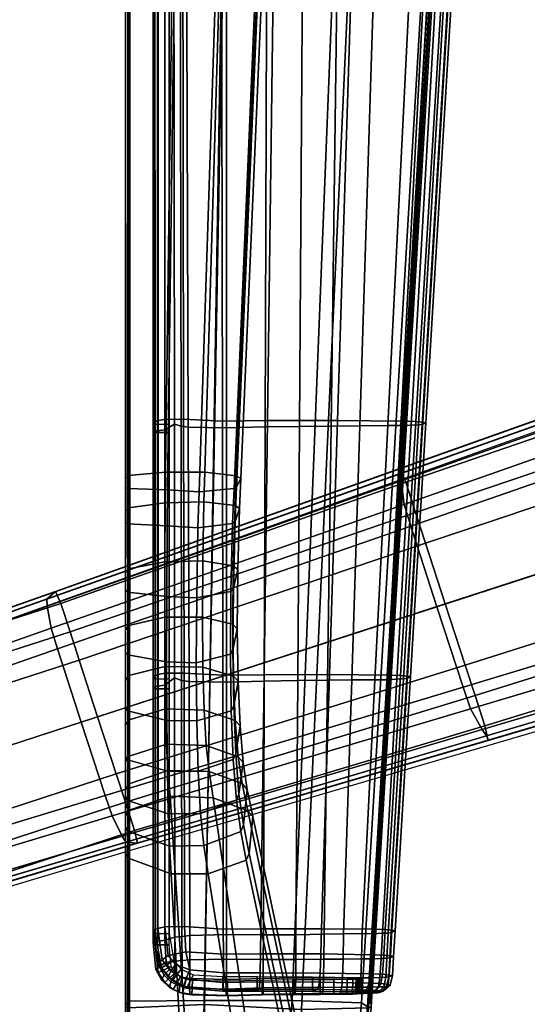
# Model space of a CAD drawing. Units: metres. Extents: x 365 to 1087, y 4177 to 4892.
# Drawn here: x 419 to 473, y 4417 to 4522 of the extents above; entities that cross this region are included whole.
import ezdxf

# ---------------------------------------------------------------- set-up
doc = ezdxf.new("R2010")
doc.units = ezdxf.units.M
doc.header["$MEASUREMENT"] = 0
for name, color, linetype in [('72_BIX_INSERT', 7, 'Continuous'), ('72_BIX_VI_D2_GRAPHIC', 250, 'Continuous'), ('72_BIX_VI_D3_CH_ARM_PAD', 7, 'Continuous'), ('72_BIX_VI_D3_CH_ARM_REST', 7, 'Continuous'), ('72_BIX_VI_D3_CH_FOOT_CROSS', 7, 'Continuous')]:
    doc.layers.add(name, color=color, linetype=linetype)

# ---------------------------------------------------------------- blocks, each defined once
blk = doc.blocks.new('72_BIX_VI_D2_VI_FK_ROLLEN_16V2')
at = {"layer": '72_BIX_VI_D2_GRAPHIC'}
for points in [[(-0.24435, -0.06394), (-0.34403, -0.09946)], [(-0.2945, -0.11104), (-0.24627, -0.09689)], [(-0.3198, -0.1186), (-0.2945, -0.11104)]]:
    blk.add_lwpolyline(points, dxfattribs=at)
blk = doc.blocks.new('72_BIX_VI_D2_VI_RINGAL_16V2')
at = {"layer": '72_BIX_VI_D2_GRAPHIC'}
for points in [[(-0.26971, -0.12761), (-0.25914, 0.04749)], [(-0.2953, -0.12771), (-0.29522, 0.04123)]]:
    blk.add_lwpolyline(points, dxfattribs=at)
blk = doc.blocks.new('72bix_vi2950858D284D94666BBA4285C6E11B35E')
for name in ['72_BIX_VI_D2_VI_FK_ROLLEN_16V2', '72_BIX_VI_D2_VI_RINGAL_16V2']:
    blk.add_blockref(name, (0, 0))
blk = doc.blocks.new('72BIX_VI_D3_AUFLAGERINGAL_16V2')
mesh = blk.add_polyface()
corners = [(-0.2928, -0.01232, 0.7201), (-0.29263, -0.01224, 0.72279), (-0.29263, 0.0423, 0.72099), (-0.29279, 0.04206, 0.71827), (-0.29233, 0.04213, 0.71762), (-0.29234, -0.01224, 0.71942), (-0.28958, -0.06537, 0.7364), (-0.28544, -0.06555, 0.73689), (-0.28554, -0.01144, 0.73488), (-0.28967, -0.01136, 0.73434), (-0.2636, -0.01193, 0.72101), (-0.26071, 0.04217, 0.71888), (-0.25916, 0.04221, 0.71983), (-0.26227, -0.01189, 0.72195), (-0.26514, -0.01194, 0.72046), (-0.26242, 0.04215, 0.71838), (-0.26912, -0.01197, 0.71939), (-0.26742, 0.04212, 0.71727), (-0.27688, -0.01202, 0.71821), (-0.27654, 0.04208, 0.7162), (-0.27248, 0.04209, 0.71653), (-0.27317, -0.01201, 0.71864), (-0.285, -0.01211, 0.7182), (-0.28501, 0.04208, 0.71638), (-0.28056, 0.04208, 0.71614), (-0.28073, -0.01206, 0.71804), (-0.28943, 0.0421, 0.71692), (-0.28926, -0.01204, 0.71867), (-0.28993, -0.012, 0.71878), (-0.29002, 0.04211, 0.71701), (-0.29063, -0.01189, 0.7189), (-0.2907, 0.04211, 0.71714), (-0.29157, -0.01219, 0.7191), (-0.29157, 0.04212, 0.71731), (-0.29112, -0.01225, 0.72245), (-0.29113, 0.04228, 0.72065), (-0.29156, -0.01137, 0.73399), (-0.29156, -0.06539, 0.73603), (-0.2928, -0.06671, 0.72194), (-0.29263, -0.06678, 0.72457), (-0.29111, -0.01166, 0.73079), (-0.2911, -0.06589, 0.73284), (-0.29261, -0.06591, 0.7325), (-0.29263, -0.01167, 0.73047), (-0.2928, -0.01158, 0.73293), (-0.2928, -0.06567, 0.73496), (-0.2923, -0.06551, 0.73575), (-0.2923, -0.01144, 0.73371), (-0.29235, -0.0666, 0.72121), (-0.28953, -0.09238, 0.73743), (-0.2854, -0.0926, 0.73788), (-0.28066, -0.06551, 0.73697), (-0.27995, -0.01141, 0.7351), (-0.27318, -0.06551, 0.73609), (-0.27149, -0.01142, 0.73435), (-0.26624, -0.06557, 0.73406), (-0.26307, -0.0115, 0.73218), (-0.26484, -0.06561, 0.73313), (-0.26158, -0.01153, 0.73122), (-0.26411, -0.06567, 0.73204), (-0.26083, -0.01158, 0.7301), (-0.26379, -0.06573, 0.73033), (-0.26053, -0.01165, 0.72839), (-0.26419, -0.06591, 0.72658), (-0.26091, -0.0118, 0.72468), (-0.26455, -0.06595, 0.72524), (-0.26133, -0.01184, 0.72327), (-0.26533, -0.06599, 0.72403), (-0.26645, -0.06603, 0.7231), (-0.26784, -0.06604, 0.72249), (-0.27082, -0.06607, 0.72154), (-0.27723, -0.06612, 0.72034), (-0.27387, -0.0661, 0.72087), (-0.285, -0.06627, 0.72005), (-0.2809, -0.06618, 0.72002), (-0.28909, -0.06619, 0.72042), (-0.28984, -0.06611, 0.72053), (-0.29056, -0.06589, 0.72065), (-0.29157, -0.0665, 0.72087), (-0.29112, -0.06678, 0.72424), (-0.29156, -0.09239, 0.73706), (-0.2923, -0.09254, 0.73677), (-0.29261, -0.09302, 0.73353), (-0.2928, -0.09271, 0.73598), (-0.2911, -0.093, 0.73388), (-0.28101, -0.09256, 0.73789), (-0.27403, -0.09255, 0.73694), (-0.26783, -0.09261, 0.73499), (-0.26648, -0.09264, 0.73408), (-0.26575, -0.09272, 0.73301), (-0.26543, -0.09278, 0.7313), (-0.26582, -0.09296, 0.72753), (-0.26617, -0.09301, 0.72623), (-0.26687, -0.09304, 0.72508), (-0.26788, -0.09309, 0.72416), (-0.2692, -0.09309, 0.72351), (-0.27168, -0.09311, 0.72264), (-0.28979, -0.09317, 0.72141), (-0.29053, -0.09289, 0.72153)]
mesh.append_faces([[corners[k] for k in face] for face in [(0, 1, 2, 3), (0, 3, 4, 5), (6, 7, 8, 9), (10, 11, 12, 13), (14, 15, 11, 10), (16, 17, 15, 14), (18, 19, 20, 21), (22, 23, 24, 25), (26, 27, 28, 29), (29, 28, 30, 31), (31, 30, 32, 33), (5, 4, 33, 32), (34, 35, 2, 1), (27, 26, 23, 22), (6, 9, 36, 37), (38, 39, 1, 0), (40, 41, 42, 43), (44, 45, 46, 47), (37, 36, 47, 46), (38, 0, 5, 48), (49, 50, 7, 6), (51, 52, 8, 7), (53, 54, 52, 51), (55, 56, 54, 53), (57, 58, 56, 55), (59, 60, 58, 57), (61, 62, 60, 59), (62, 61, 63, 64), (65, 66, 64, 63), (67, 13, 66, 65), (68, 10, 13, 67), (69, 14, 10, 68), (70, 16, 14, 69), (71, 18, 21, 72), (73, 22, 25, 74), (27, 75, 76, 28), (28, 76, 77, 30), (30, 77, 78, 32), (48, 5, 32, 78), (79, 34, 1, 39), (75, 27, 22, 73), (80, 37, 46, 81), (42, 82, 83, 45), (42, 41, 84, 82), (46, 45, 83, 81), (49, 6, 37, 80), (85, 51, 7, 50), (86, 53, 51, 85), (87, 55, 53, 86), (88, 57, 55, 87), (89, 59, 57, 88), (90, 61, 59, 89), (61, 90, 91, 63), (92, 65, 63, 91), (93, 67, 65, 92), (94, 68, 67, 93), (95, 69, 68, 94), (96, 70, 69, 95), (76, 97, 98, 77), (21, 20, 17, 16), (72, 21, 16, 70), (25, 24, 19, 18), (74, 25, 18, 71), (43, 42, 45, 44)]])
mesh = blk.add_polyface()
corners = [(-0.2923, -0.09254, 0.73677), (-0.29231, -0.11958, 0.7378), (-0.29157, -0.1194, 0.73809), (-0.29156, -0.09239, 0.73706), (-0.28949, -0.11938, 0.73846), (-0.28535, -0.11966, 0.73886), (-0.2854, -0.0926, 0.73788), (-0.28953, -0.09238, 0.73743), (-0.29236, -0.12097, 0.72299), (-0.29235, -0.09379, 0.7221), (-0.29157, -0.09366, 0.72176), (-0.29157, -0.12081, 0.72263), (-0.2928, -0.09271, 0.73598), (-0.2928, -0.11976, 0.737), (-0.2928, -0.1211, 0.72377), (-0.2928, -0.0939, 0.72285), (-0.29187, -0.1229, 0.73803), (-0.29121, -0.12244, 0.73828), (-0.29261, -0.09302, 0.73353), (-0.2926, -0.12014, 0.73455), (-0.29262, -0.12132, 0.72635), (-0.29262, -0.09405, 0.72546), (-0.28534, -0.12231, 0.73896), (-0.28935, -0.12207, 0.73859), (-0.28136, -0.11962, 0.7388), (-0.28101, -0.09256, 0.73789), (-0.27488, -0.1196, 0.73778), (-0.27403, -0.09255, 0.73694), (-0.26942, -0.11965, 0.73593), (-0.26783, -0.09261, 0.73499), (-0.26811, -0.11968, 0.73503), (-0.26648, -0.09264, 0.73408), (-0.26739, -0.11976, 0.73398), (-0.26575, -0.09272, 0.73301), (-0.26706, -0.11982, 0.73227), (-0.26543, -0.09278, 0.7313), (-0.26746, -0.12002, 0.72848), (-0.26582, -0.09296, 0.72753), (-0.26778, -0.12006, 0.72722), (-0.26617, -0.09301, 0.72623), (-0.26841, -0.12009, 0.72613), (-0.26687, -0.09304, 0.72508), (-0.26932, -0.12014, 0.72522), (-0.26788, -0.09309, 0.72416), (-0.27055, -0.12013, 0.72454), (-0.2692, -0.09309, 0.72351), (-0.27255, -0.12016, 0.72377), (-0.27168, -0.09311, 0.72264), (-0.27761, -0.12024, 0.72258), (-0.27742, -0.09317, 0.72145), (-0.27424, -0.09315, 0.72203), (-0.27462, -0.1202, 0.72323), (-0.285, -0.12021, 0.72191), (-0.285, -0.09335, 0.72098), (-0.28099, -0.09324, 0.72103), (-0.28108, -0.12024, 0.72206), (-0.2814, -0.12229, 0.73889), (-0.27496, -0.12229, 0.73786), (-0.26958, -0.12238, 0.73602), (-0.26827, -0.12241, 0.73513), (-0.26755, -0.12249, 0.73407), (-0.26723, -0.12255, 0.73237), (-0.26762, -0.12271, 0.72857), (-0.26793, -0.12275, 0.72732), (-0.26855, -0.12278, 0.72625), (-0.26947, -0.12282, 0.72532), (-0.27064, -0.12282, 0.72466), (-0.2726, -0.12283, 0.7239), (-0.27763, -0.12288, 0.7227), (-0.27465, -0.12286, 0.72335), (-0.285, -0.12284, 0.722), (-0.28109, -0.12288, 0.72216), (-0.28892, -0.12034, 0.72217), (-0.28891, -0.12292, 0.72225), (-0.28974, -0.12299, 0.72237), (-0.28975, -0.12044, 0.72229), (-0.28979, -0.09317, 0.72141), (-0.2905, -0.12051, 0.72242), (-0.29053, -0.09289, 0.72153), (-0.289, -0.09327, 0.72129), (-0.2911, -0.093, 0.73388), (-0.2911, -0.12012, 0.73492), (-0.29112, -0.12132, 0.726), (-0.29112, -0.09405, 0.72512), (-0.29263, -0.06678, 0.72457), (-0.2928, -0.06671, 0.72194), (-0.29235, -0.0666, 0.72121), (-0.29157, -0.0665, 0.72087), (-0.27723, -0.06612, 0.72034), (-0.27387, -0.0661, 0.72087), (-0.285, -0.06627, 0.72005), (-0.2809, -0.06618, 0.72002), (-0.28909, -0.06619, 0.72042), (-0.28984, -0.06611, 0.72053), (-0.29056, -0.06589, 0.72065), (-0.29112, -0.06678, 0.72424), (-0.27082, -0.06607, 0.72154), (-0.29227, -0.12333, 0.73724)]
mesh.append_faces([[corners[k] for k in face] for face in [(0, 1, 2, 3), (4, 5, 6, 7), (8, 9, 10, 11), (0, 12, 13, 1), (8, 14, 15, 9), (1, 16, 17, 2), (18, 19, 13, 12), (20, 21, 15, 14), (22, 5, 4, 23), (24, 25, 6, 5), (26, 27, 25, 24), (28, 29, 27, 26), (30, 31, 29, 28), (32, 33, 31, 30), (34, 35, 33, 32), (35, 34, 36, 37), (38, 39, 37, 36), (40, 41, 39, 38), (42, 43, 41, 40), (44, 45, 43, 42), (46, 47, 45, 44), (48, 49, 50, 51), (52, 53, 54, 55), (56, 24, 5, 22), (57, 26, 24, 56), (58, 28, 26, 57), (59, 30, 28, 58), (60, 32, 30, 59), (61, 34, 32, 60), (34, 61, 62, 36), (63, 38, 36, 62), (64, 40, 38, 63), (65, 42, 40, 64), (66, 44, 42, 65), (67, 46, 44, 66), (68, 48, 51, 69), (70, 52, 55, 71), (4, 2, 17, 23), (2, 4, 7, 3), (72, 73, 74, 75), (76, 75, 77, 78), (79, 72, 75, 76), (10, 78, 77, 11), (18, 80, 81, 19), (20, 82, 83, 21), (73, 72, 52, 70), (15, 21, 84, 85), (9, 86, 87, 10), (49, 88, 89, 50), (53, 90, 91, 54), (92, 79, 76, 93), (87, 94, 78, 10), (15, 85, 86, 9), (83, 95, 84, 21), (79, 92, 90, 53), (72, 79, 53, 52), (69, 51, 46, 67), (50, 89, 96, 47), (51, 50, 47, 46), (71, 55, 48, 68), (54, 91, 88, 49), (55, 54, 49, 48), (13, 97, 16, 1)]])
mesh = blk.add_polyface()
corners = [(-0.28935, -0.12499, 0.73858), (-0.28535, -0.12534, 0.7389), (-0.28534, -0.1243, 0.73903), (-0.28891, -0.12397, 0.73872), (-0.29218, -0.12363, 0.72304), (-0.29236, -0.12097, 0.72299), (-0.29157, -0.12081, 0.72263), (-0.29143, -0.12318, 0.72268), (-0.29121, -0.12244, 0.73828), (-0.29187, -0.1229, 0.73803), (-0.29093, -0.12413, 0.73828), (-0.29045, -0.1234, 0.73846), (-0.28935, -0.12207, 0.73859), (-0.28534, -0.12231, 0.73896), (-0.28146, -0.12526, 0.73888), (-0.28142, -0.12429, 0.73896), (-0.29165, -0.12455, 0.72293), (-0.29104, -0.12387, 0.72263), (-0.29093, -0.12525, 0.7228), (-0.2905, -0.1244, 0.72254), (-0.28999, -0.1257, 0.72264), (-0.28974, -0.12475, 0.72243), (-0.28896, -0.12589, 0.7225), (-0.2889, -0.12489, 0.72231), (-0.2811, -0.12591, 0.72242), (-0.28504, -0.12603, 0.72226), (-0.28501, -0.12502, 0.72208), (-0.28109, -0.12491, 0.72224), (-0.28955, -0.12576, 0.73775), (-0.28534, -0.12606, 0.73808), (-0.29255, -0.12396, 0.72381), (-0.2928, -0.1211, 0.72377), (-0.29227, -0.12333, 0.73724), (-0.29121, -0.12473, 0.73751), (-0.28152, -0.12606, 0.73818), (-0.29194, -0.12504, 0.72371), (-0.29108, -0.12585, 0.72356), (-0.29006, -0.12637, 0.7234), (-0.28893, -0.12657, 0.72323), (-0.28112, -0.12662, 0.72316), (-0.28504, -0.12673, 0.723), (-0.28927, -0.12594, 0.73551), (-0.28541, -0.12625, 0.73591), (-0.29227, -0.12425, 0.72634), (-0.29262, -0.12132, 0.72635), (-0.29193, -0.12377, 0.73481), (-0.2908, -0.12513, 0.73512), (-0.28173, -0.12624, 0.7359), (-0.27586, -0.12628, 0.7349), (-0.27527, -0.12609, 0.73716), (-0.29157, -0.12533, 0.72619), (-0.29068, -0.12607, 0.726), (-0.28968, -0.1265, 0.72577), (-0.28871, -0.12664, 0.72555), (-0.28121, -0.12665, 0.72537), (-0.28494, -0.12675, 0.72523), (-0.285, -0.12284, 0.722), (-0.28109, -0.12288, 0.72216), (-0.2814, -0.12229, 0.73889), (-0.28975, -0.12044, 0.72229), (-0.28974, -0.12299, 0.72237), (-0.2905, -0.12305, 0.7225), (-0.2905, -0.12051, 0.72242), (-0.28891, -0.12292, 0.72225), (-0.2911, -0.12012, 0.73492), (-0.29061, -0.123, 0.73511), (-0.2926, -0.12014, 0.73455), (-0.28853, -0.12452, 0.73562), (-0.28541, -0.1247, 0.73588), (-0.2909, -0.12361, 0.726), (-0.29112, -0.12132, 0.726), (-0.28985, -0.12391, 0.73532), (-0.28174, -0.1247, 0.73588), (-0.27585, -0.12473, 0.73489), (-0.29046, -0.12428, 0.72591), (-0.28991, -0.12473, 0.72579), (-0.28929, -0.125, 0.72565), (-0.28862, -0.1251, 0.72549), (-0.28121, -0.12511, 0.72532), (-0.28489, -0.1252, 0.72519), (-0.27783, -0.12661, 0.72587), (-0.2777, -0.12655, 0.72371), (-0.27766, -0.12585, 0.72296), (-0.27764, -0.12485, 0.72278), (-0.2928, -0.11976, 0.737), (-0.27763, -0.12288, 0.7227), (-0.27782, -0.12506, 0.72581)]
mesh.append_faces([[corners[k] for k in face] for face in [(0, 1, 2, 3), (4, 5, 6, 7), (8, 9, 10, 11), (10, 0, 3, 11), (12, 3, 2, 13), (1, 14, 15, 2), (16, 4, 7, 17), (18, 16, 17, 19), (20, 18, 19, 21), (22, 20, 21, 23), (24, 25, 26, 27), (28, 29, 1, 0), (4, 30, 31, 5), (32, 33, 10, 9), (10, 33, 28, 0), (1, 29, 34, 14), (16, 35, 30, 4), (18, 36, 35, 16), (20, 37, 36, 18), (22, 38, 37, 20), (24, 39, 40, 25), (41, 42, 29, 28), (30, 43, 44, 31), (32, 45, 46, 33), (33, 46, 41, 28), (29, 42, 47, 34), (34, 47, 48, 49), (35, 50, 43, 30), (36, 51, 50, 35), (37, 52, 51, 36), (38, 53, 52, 37), (39, 54, 55, 40), (26, 56, 57, 27), (15, 58, 13, 2), (11, 3, 12, 8), (59, 60, 61, 62), (60, 21, 19, 61), (63, 23, 21, 60), (61, 7, 6, 62), (64, 65, 45, 66), (7, 61, 19, 17), (67, 68, 42, 41), (43, 69, 70, 44), (45, 65, 71, 46), (46, 71, 67, 41), (42, 68, 72, 47), (47, 72, 73, 48), (50, 74, 69, 43), (51, 75, 74, 50), (52, 76, 75, 51), (53, 77, 76, 52), (54, 78, 79, 55), (55, 53, 38, 40), (25, 22, 23, 26), (23, 63, 56, 26), (40, 38, 22, 25), (79, 77, 53, 55), (80, 54, 39, 81), (82, 24, 27, 83), (66, 45, 32, 84), (27, 57, 85, 83), (81, 39, 24, 82), (86, 78, 54, 80)]])
mesh = blk.add_polyface()
corners = [(-0.28146, -0.12526, 0.73888), (-0.27509, -0.1253, 0.73785), (-0.27503, -0.12432, 0.73793), (-0.28142, -0.12429, 0.73896), (-0.26982, -0.12539, 0.73603), (-0.26969, -0.12442, 0.73609), (-0.26856, -0.12545, 0.73515), (-0.2684, -0.12445, 0.7352), (-0.2678, -0.12553, 0.73396), (-0.26768, -0.12454, 0.73415), (-0.26758, -0.12561, 0.73235), (-0.26735, -0.12459, 0.73244), (-0.26774, -0.12473, 0.72865), (-0.26796, -0.12574, 0.72874), (-0.2697, -0.12583, 0.72559), (-0.27081, -0.12584, 0.72493), (-0.27071, -0.12483, 0.72475), (-0.26955, -0.12484, 0.72543), (-0.26884, -0.1258, 0.72646), (-0.26867, -0.12479, 0.72632), (-0.26825, -0.12578, 0.72752), (-0.26805, -0.12477, 0.7274), (-0.27271, -0.12584, 0.72417), (-0.27265, -0.12483, 0.72399), (-0.2747, -0.12585, 0.72363), (-0.27766, -0.12585, 0.72296), (-0.27764, -0.12485, 0.72278), (-0.27467, -0.12485, 0.72344), (-0.28152, -0.12606, 0.73818), (-0.27527, -0.12609, 0.73716), (-0.27013, -0.12615, 0.73542), (-0.26906, -0.12617, 0.73468), (-0.26846, -0.12621, 0.73368), (-0.26831, -0.12626, 0.73231), (-0.26867, -0.12638, 0.72885), (-0.27015, -0.12648, 0.72614), (-0.27111, -0.12649, 0.72555), (-0.2694, -0.12645, 0.72686), (-0.26893, -0.12642, 0.72776), (-0.2729, -0.12651, 0.72485), (-0.27478, -0.12653, 0.72436), (-0.2777, -0.12655, 0.72371), (-0.27586, -0.12628, 0.7349), (-0.27112, -0.12634, 0.73333), (-0.27069, -0.12635, 0.73298), (-0.27062, -0.12637, 0.73249), (-0.27066, -0.12638, 0.73209), (-0.27098, -0.1265, 0.72896), (-0.27158, -0.12657, 0.72788), (-0.27218, -0.12657, 0.72763), (-0.2713, -0.12655, 0.72804), (-0.2711, -0.12653, 0.72829), (-0.27359, -0.12658, 0.72708), (-0.27502, -0.1266, 0.72657), (-0.27783, -0.12661, 0.72587), (-0.27763, -0.12288, 0.7227), (-0.27465, -0.12286, 0.72335), (-0.2726, -0.12283, 0.7239), (-0.27064, -0.12282, 0.72466), (-0.26947, -0.12282, 0.72532), (-0.26855, -0.12278, 0.72625), (-0.26793, -0.12275, 0.72732), (-0.26762, -0.12271, 0.72857), (-0.26723, -0.12255, 0.73237), (-0.26755, -0.12249, 0.73407), (-0.26827, -0.12241, 0.73513), (-0.26958, -0.12238, 0.73602), (-0.27496, -0.12229, 0.73786), (-0.2814, -0.12229, 0.73889), (-0.27585, -0.12473, 0.73489), (-0.27107, -0.12481, 0.73331), (-0.2706, -0.12482, 0.73292), (-0.27053, -0.12484, 0.73247), (-0.27057, -0.12483, 0.73201), (-0.27089, -0.12495, 0.72889), (-0.27155, -0.12502, 0.7278), (-0.27216, -0.12502, 0.72756), (-0.27121, -0.125, 0.728), (-0.27104, -0.12498, 0.72821), (-0.27357, -0.12504, 0.72701), (-0.27502, -0.12505, 0.72651), (-0.27782, -0.12506, 0.72581)]
mesh.append_faces([[corners[k] for k in face] for face in [(0, 1, 2, 3), (1, 4, 5, 2), (4, 6, 7, 5), (6, 8, 9, 7), (8, 10, 11, 9), (12, 11, 10, 13), (14, 15, 16, 17), (18, 14, 17, 19), (20, 18, 19, 21), (13, 20, 21, 12), (15, 22, 23, 16), (24, 25, 26, 27), (0, 28, 29, 1), (1, 29, 30, 4), (4, 30, 31, 6), (6, 31, 32, 8), (8, 32, 33, 10), (33, 34, 13, 10), (14, 35, 36, 15), (18, 37, 35, 14), (20, 38, 37, 18), (13, 34, 38, 20), (15, 36, 39, 22), (24, 40, 41, 25), (29, 42, 43, 30), (30, 43, 44, 31), (31, 44, 45, 32), (32, 45, 46, 33), (33, 46, 47, 34), (35, 48, 49, 36), (37, 50, 48, 35), (38, 51, 50, 37), (34, 47, 51, 38), (36, 49, 52, 39), (40, 53, 54, 41), (26, 55, 56, 27), (23, 57, 58, 16), (16, 58, 59, 17), (17, 59, 60, 19), (19, 60, 61, 21), (21, 61, 62, 12), (63, 11, 12, 62), (11, 63, 64, 9), (9, 64, 65, 7), (7, 65, 66, 5), (5, 66, 67, 2), (2, 67, 68, 3), (42, 69, 70, 43), (43, 70, 71, 44), (44, 71, 72, 45), (45, 72, 73, 46), (46, 73, 74, 47), (48, 75, 76, 49), (50, 77, 75, 48), (51, 78, 77, 50), (47, 74, 78, 51), (49, 76, 79, 52), (53, 80, 81, 54), (52, 53, 40, 39), (22, 24, 27, 23), (27, 56, 57, 23), (39, 40, 24, 22), (79, 80, 53, 52)]])
blk = doc.blocks.new('72BIX_VI_D3_RINGARMLEHNE_16V2')
mesh = blk.add_polyface()
corners = [(-0.29547, -0.12802, 0.7333), (-0.29538, 0.04092, 0.72748), (-0.29576, 0.0409, 0.727), (-0.29576, -0.12799, 0.73283), (-0.29554, -0.07274, 0.54925), (-0.29555, -0.0765, 0.55021), (-0.29576, -0.07636, 0.55067), (-0.29576, -0.07263, 0.54972), (-0.29544, 0.09717, 0.51314), (-0.29576, 0.09727, 0.5136), (-0.29576, -0.12771, 0.72854), (-0.29576, 0.04078, 0.72271), (-0.29535, 0.0407, 0.72223), (-0.29536, -0.12731, 0.728), (-0.29576, -0.07166, 0.55388), (-0.29576, -0.07515, 0.55477), (-0.29544, -0.07481, 0.55532), (-0.29545, -0.07135, 0.55445), (-0.29576, 0.09817, 0.5178), (-0.29539, 0.09825, 0.51833), (-0.28901, 0.09665, 0.51152), (-0.29128, -0.07288, 0.54751), (-0.29134, -0.07672, 0.54847), (-0.28736, -0.12766, 0.73579), (-0.28455, 0.04232, 0.72987), (-0.26959, -0.12794, 0.73275), (-0.25898, 0.0472, 0.72673), (-0.2593, 0.04718, 0.72726), (-0.26988, -0.12801, 0.73331), (-0.28436, -0.07647, 0.55021), (-0.28419, -0.07274, 0.54928), (-0.28394, -0.07254, 0.55003), (-0.28408, -0.07624, 0.55095), (-0.27656, 0.09867, 0.5136), (-0.27691, 0.09849, 0.51288), (-0.26907, 0.04536, 0.72961), (-0.27703, -0.12822, 0.73559), (-0.28805, -0.07691, 0.54862), (-0.28792, -0.07308, 0.54765), (-0.28236, 0.09765, 0.51145), (-0.27662, 0.09934, 0.51813), (-0.28398, -0.07137, 0.5546), (-0.28349, -0.07168, 0.554), (-0.27613, 0.09954, 0.51747), (-0.2838, -0.08136, 0.5572), (-0.28362, -0.07487, 0.55477), (-0.2841, -0.07453, 0.55538), (-0.28429, -0.08096, 0.55777), (-0.27064, -0.12751, 0.72788), (-0.26058, 0.04119, 0.72024), (-0.25994, 0.04136, 0.7207), (-0.27001, -0.12792, 0.72844), (-0.27803, -0.12723, 0.7256), (-0.27129, 0.04091, 0.71892), (-0.28224, 0.09917, 0.51967), (-0.28733, -0.07101, 0.55595), (-0.28741, -0.07417, 0.55672), (-0.28753, -0.08044, 0.55904), (-0.28737, -0.12725, 0.72555), (-0.28433, 0.04077, 0.71952), (-0.29153, -0.07427, 0.55683), (-0.29158, -0.08055, 0.55917), (-0.2915, -0.071, 0.55602), (-0.28922, 0.09885, 0.5199), (-0.29543, -0.0813, 0.55777)]
mesh.append_faces([[corners[k] for k in face] for face in [(0, 1, 2, 3), (4, 5, 6, 7), (8, 4, 7, 9), (10, 11, 12, 13), (14, 15, 16, 17), (18, 14, 17, 19), (10, 3, 2, 11), (18, 9, 7, 14), (7, 6, 15, 14), (8, 20, 21, 4), (5, 4, 21, 22), (0, 23, 24, 1), (25, 26, 27, 28), (29, 30, 31, 32), (33, 31, 30, 34), (27, 35, 36, 28), (30, 29, 37, 38), (30, 38, 39, 34), (35, 24, 23, 36), (38, 37, 22, 21), (38, 21, 20, 39), (40, 41, 42, 43), (44, 45, 46, 47), (45, 42, 41, 46), (48, 49, 50, 51), (48, 52, 53, 49), (40, 54, 55, 41), (46, 41, 55, 56), (47, 46, 56, 57), (33, 43, 42, 31), (42, 45, 32, 31), (25, 51, 50, 26), (58, 59, 53, 52), (60, 61, 57, 56), (62, 60, 56, 55), (63, 62, 55, 54), (12, 59, 58, 13), (16, 64, 61, 60), (17, 16, 60, 62), (17, 62, 63, 19)]])
mesh = blk.add_polyface()
corners = [(-0.29553, -0.09045, 0.5568), (-0.29553, -0.09642, 0.56154), (-0.29576, -0.09609, 0.5619), (-0.29576, -0.09018, 0.5572), (-0.29553, -0.08376, 0.55296), (-0.29576, -0.08355, 0.5534), (-0.29555, -0.0765, 0.55021), (-0.29576, -0.07636, 0.55067), (-0.29576, -0.09317, 0.56503), (-0.29576, -0.0979, 0.57014), (-0.29539, -0.09735, 0.57047), (-0.2954, -0.09266, 0.56542), (-0.29576, -0.08778, 0.56074), (-0.29541, -0.08732, 0.56119), (-0.29576, -0.08172, 0.55726), (-0.29543, -0.0813, 0.55777), (-0.29576, -0.07515, 0.55477), (-0.29544, -0.07481, 0.55532), (-0.29576, -0.10126, 0.56748), (-0.29134, -0.07672, 0.54847), (-0.29137, -0.08425, 0.55132), (-0.29138, -0.0912, 0.55527), (-0.29135, -0.09742, 0.56021), (-0.28451, -0.0964, 0.56155), (-0.28459, -0.09038, 0.55677), (-0.28433, -0.08994, 0.55742), (-0.28424, -0.09587, 0.56214), (-0.28453, -0.08369, 0.55296), (-0.28427, -0.08335, 0.55367), (-0.28436, -0.07647, 0.55021), (-0.28408, -0.07624, 0.55095), (-0.28818, -0.09747, 0.56035), (-0.28824, -0.09128, 0.55542), (-0.28818, -0.08438, 0.55147), (-0.28805, -0.07691, 0.54862), (-0.28357, -0.098, 0.57037), (-0.28378, -0.09323, 0.56519), (-0.28428, -0.09271, 0.56565), (-0.28408, -0.09743, 0.57079), (-0.28386, -0.08768, 0.56071), (-0.28433, -0.08719, 0.56125), (-0.2838, -0.08136, 0.5572), (-0.28429, -0.08096, 0.55777), (-0.28753, -0.08044, 0.55904), (-0.28755, -0.08644, 0.56239), (-0.28752, -0.09176, 0.56661), (-0.28738, -0.09633, 0.57159), (-0.28362, -0.07487, 0.55477), (-0.28403, -0.10099, 0.56767), (-0.2915, -0.09621, 0.57154), (-0.2914, -0.09995, 0.57715), (-0.28716, -0.10008, 0.57725), (-0.29156, -0.09167, 0.56662), (-0.29158, -0.08643, 0.56248), (-0.29158, -0.08055, 0.55917)]
mesh.append_faces([[corners[k] for k in face] for face in [(0, 1, 2, 3), (4, 0, 3, 5), (6, 4, 5, 7), (8, 9, 10, 11), (12, 8, 11, 13), (14, 12, 13, 15), (16, 14, 15, 17), (7, 5, 14, 16), (5, 3, 12, 14), (3, 2, 8, 12), (2, 18, 9, 8), (4, 6, 19, 20), (0, 4, 20, 21), (1, 0, 21, 22), (23, 24, 25, 26), (24, 27, 28, 25), (27, 29, 30, 28), (24, 23, 31, 32), (27, 24, 32, 33), (29, 27, 33, 34), (32, 31, 22, 21), (33, 32, 21, 20), (34, 33, 20, 19), (35, 36, 37, 38), (36, 39, 40, 37), (39, 41, 42, 40), (40, 42, 43, 44), (37, 40, 44, 45), (38, 37, 45, 46), (47, 41, 28, 30), (41, 39, 25, 28), (39, 36, 26, 25), (36, 35, 48, 26), (49, 50, 51, 46), (52, 49, 46, 45), (53, 52, 45, 44), (54, 53, 44, 43), (11, 10, 49, 52), (13, 11, 52, 53), (15, 13, 53, 54)]])
mesh = blk.add_polyface()
corners = [(-0.29552, -0.10923, 0.58061), (-0.29554, -0.11206, 0.58859), (-0.29576, -0.1116, 0.58875), (-0.29576, -0.10878, 0.58079), (-0.29553, -0.10594, 0.57359), (-0.29576, -0.10553, 0.57383), (-0.29552, -0.10163, 0.56718), (-0.29576, -0.10126, 0.56748), (-0.29553, -0.09642, 0.56154), (-0.29576, -0.09609, 0.5619), (-0.29576, -0.10479, 0.58233), (-0.29576, -0.10757, 0.59018), (-0.29538, -0.10697, 0.59035), (-0.29539, -0.10419, 0.58254), (-0.29576, -0.1018, 0.57594), (-0.29539, -0.10122, 0.57621), (-0.29576, -0.0979, 0.57014), (-0.29539, -0.09735, 0.57047), (-0.29135, -0.09742, 0.56021), (-0.29129, -0.10284, 0.56605), (-0.29121, -0.10736, 0.5727), (-0.29107, -0.11082, 0.57998), (-0.29091, -0.11375, 0.58804), (-0.28292, -0.11229, 0.58912), (-0.28348, -0.10924, 0.58068), (-0.28321, -0.10854, 0.581), (-0.28258, -0.11159, 0.58942), (-0.28396, -0.10593, 0.5736), (-0.28368, -0.10528, 0.57401), (-0.28429, -0.10159, 0.56717), (-0.28403, -0.10099, 0.56767), (-0.28451, -0.0964, 0.56155), (-0.28424, -0.09587, 0.56214), (-0.28697, -0.11375, 0.58831), (-0.28741, -0.11075, 0.58005), (-0.28778, -0.10732, 0.57278), (-0.28802, -0.10283, 0.56616), (-0.28818, -0.09747, 0.56035), (-0.28282, -0.10479, 0.58249), (-0.28324, -0.10192, 0.57629), (-0.28376, -0.10132, 0.57664), (-0.28333, -0.10416, 0.58278), (-0.28357, -0.098, 0.57037), (-0.28408, -0.09743, 0.57079), (-0.28221, -0.10767, 0.59065), (-0.28273, -0.10705, 0.5909), (-0.28738, -0.09633, 0.57159), (-0.28716, -0.10008, 0.57725), (-0.28686, -0.10286, 0.58328), (-0.28642, -0.10568, 0.59122), (-0.29126, -0.10275, 0.58323), (-0.291, -0.10548, 0.59094), (-0.2914, -0.09995, 0.57715), (-0.2915, -0.09621, 0.57154)]
mesh.append_faces([[corners[k] for k in face] for face in [(0, 1, 2, 3), (4, 0, 3, 5), (6, 4, 5, 7), (8, 6, 7, 9), (10, 11, 12, 13), (14, 10, 13, 15), (16, 14, 15, 17), (7, 5, 14, 16), (5, 3, 10, 14), (3, 2, 11, 10), (6, 8, 18, 19), (4, 6, 19, 20), (0, 4, 20, 21), (1, 0, 21, 22), (23, 24, 25, 26), (24, 27, 28, 25), (27, 29, 30, 28), (29, 31, 32, 30), (24, 23, 33, 34), (27, 24, 34, 35), (29, 27, 35, 36), (31, 29, 36, 37), (34, 33, 22, 21), (35, 34, 21, 20), (36, 35, 20, 19), (37, 36, 19, 18), (38, 39, 40, 41), (39, 42, 43, 40), (44, 38, 41, 45), (40, 43, 46, 47), (41, 40, 47, 48), (45, 41, 48, 49), (42, 39, 28, 30), (39, 38, 25, 28), (38, 44, 26, 25), (50, 51, 49, 48), (52, 50, 48, 47), (13, 12, 51, 50), (15, 13, 50, 52), (17, 15, 52, 53)]])
mesh = blk.add_polyface()
corners = [(-0.29544, -0.13317, 0.73245), (-0.29547, -0.12802, 0.7333), (-0.29576, -0.12799, 0.73283), (-0.29576, -0.13304, 0.732), (-0.29545, -0.138, 0.73059), (-0.29576, -0.13779, 0.73018), (-0.29554, -0.11206, 0.58859), (-0.2955, -0.15136, 0.69971), (-0.29576, -0.1509, 0.69985), (-0.29576, -0.1116, 0.58875), (-0.29576, -0.13191, 0.72784), (-0.29576, -0.12771, 0.72854), (-0.29536, -0.12731, 0.728), (-0.29533, -0.13147, 0.72737), (-0.29576, -0.13586, 0.72633), (-0.29531, -0.1354, 0.72592), (-0.29576, -0.13946, 0.72404), (-0.2953, -0.139, 0.72369), (-0.29576, -0.10757, 0.59018), (-0.29576, -0.14679, 0.70108), (-0.29535, -0.14618, 0.7009), (-0.29538, -0.10697, 0.59035), (-0.29091, -0.11375, 0.58804), (-0.28868, -0.15362, 0.69847), (-0.28762, -0.13869, 0.73269), (-0.28747, -0.13338, 0.7348), (-0.28736, -0.12766, 0.73579), (-0.26988, -0.12801, 0.73331), (-0.27029, -0.13323, 0.73243), (-0.26999, -0.13302, 0.73189), (-0.26959, -0.12794, 0.73275), (-0.27082, -0.13807, 0.73058), (-0.27047, -0.13775, 0.73008), (-0.28258, -0.11159, 0.58942), (-0.27425, -0.15067, 0.69999), (-0.27457, -0.15137, 0.69973), (-0.28292, -0.11229, 0.58912), (-0.27703, -0.12822, 0.73559), (-0.27739, -0.13383, 0.73452), (-0.27783, -0.139, 0.73239), (-0.28054, -0.15361, 0.69902), (-0.28697, -0.11375, 0.58831), (-0.28273, -0.10705, 0.5909), (-0.27445, -0.14608, 0.70076), (-0.27391, -0.14673, 0.70088), (-0.28221, -0.10767, 0.59065), (-0.27001, -0.12792, 0.72844), (-0.27035, -0.13206, 0.72769), (-0.27101, -0.13159, 0.72722), (-0.27064, -0.12751, 0.72788), (-0.27075, -0.13606, 0.72615), (-0.27141, -0.13555, 0.72574), (-0.28642, -0.10568, 0.59122), (-0.28073, -0.14467, 0.70135), (-0.27185, -0.1391, 0.7235), (-0.27889, -0.13771, 0.72204), (-0.27858, -0.13446, 0.72394), (-0.27829, -0.13087, 0.72513), (-0.27803, -0.12723, 0.7256), (-0.28747, -0.1309, 0.72508), (-0.28737, -0.12725, 0.72555), (-0.28757, -0.13443, 0.7239), (-0.28769, -0.13767, 0.72201), (-0.291, -0.10548, 0.59094), (-0.28846, -0.14465, 0.70148)]
mesh.append_faces([[corners[k] for k in face] for face in [(0, 1, 2, 3), (4, 0, 3, 5), (6, 7, 8, 9), (10, 11, 12, 13), (14, 10, 13, 15), (16, 14, 15, 17), (18, 19, 20, 21), (18, 9, 8, 19), (5, 3, 10, 14), (3, 2, 11, 10), (6, 22, 23, 7), (0, 4, 24, 25), (1, 0, 25, 26), (27, 28, 29, 30), (28, 31, 32, 29), (33, 34, 35, 36), (28, 27, 37, 38), (31, 28, 38, 39), (35, 40, 41, 36), (38, 37, 26, 25), (39, 38, 25, 24), (40, 23, 22, 41), (42, 43, 44, 45), (46, 47, 48, 49), (47, 50, 51, 48), (42, 52, 53, 43), (51, 54, 55, 56), (48, 51, 56, 57), (49, 48, 57, 58), (33, 45, 44, 34), (50, 47, 29, 32), (47, 46, 30, 29), (59, 60, 58, 57), (61, 59, 57, 56), (62, 61, 56, 55), (63, 64, 53, 52), (13, 12, 60, 59), (15, 13, 59, 61), (17, 15, 61, 62), (20, 64, 63, 21)]])
blk = doc.blocks.new('72BIX_VI_D3_VI_FUSSKREUZ_16V2')
mesh = blk.add_polyface()
corners = [(-0.22853, -0.0585, 0.13624), (-0.22869, -0.05773, 0.13574), (-0.26641, -0.07112, 0.12751), (-0.2664, -0.07191, 0.12799), (-0.19081, -0.04515, 0.14403), (-0.19096, -0.04433, 0.14354), (-0.26641, -0.07111, 0.12672), (-0.22869, -0.05771, 0.13495), (-0.19097, -0.04432, 0.14275), (-0.26655, -0.07061, 0.09875), (-0.2288, -0.0572, 0.1041), (-0.22798, -0.05905, 0.10291), (-0.26593, -0.07205, 0.09781), (-0.22704, -0.06342, 0.13721), (-0.22781, -0.06097, 0.13684), (-0.26609, -0.07442, 0.12852), (-0.26537, -0.07674, 0.12889), (-0.26261, -0.08533, 0.12923), (-0.22402, -0.07279, 0.13757), (-0.29612, -0.10976, 0.11926), (-0.29573, -0.11039, 0.11878), (-0.25733, -0.09905, 0.12751), (-0.25779, -0.09841, 0.12799), (-0.21894, -0.08772, 0.13574), (-0.21927, -0.08699, 0.13624), (-0.25733, -0.09907, 0.12672), (-0.29569, -0.11039, 0.11799), (-0.21894, -0.08773, 0.13495), (-0.25749, -0.09802, 0.09781), (-0.25715, -0.09955, 0.09875), (-0.29449, -0.1105, 0.09324), (-0.2948, -0.10915, 0.09246), (-0.21915, -0.08623, 0.10291), (-0.21872, -0.08821, 0.1041), (-0.25979, -0.0939, 0.12889), (-0.25901, -0.0962, 0.12852), (-0.22013, -0.08458, 0.13684), (-0.22096, -0.08214, 0.13721), (-0.22025, -0.08283, 0.10291), (-0.25854, -0.09477, 0.09781), (-0.29578, -0.10612, 0.09246), (-0.22356, -0.07264, 0.10291), (-0.22135, -0.07944, 0.10291), (-0.2596, -0.09153, 0.09781), (-0.26171, -0.08503, 0.09781), (-0.22687, -0.06244, 0.10291), (-0.26487, -0.07529, 0.09781), (-0.22879, -0.05722, 0.10542), (-0.1911, -0.04381, 0.11053), (-0.1911, -0.04379, 0.10921), (-0.26654, -0.07063, 0.10007), (-0.22577, -0.06584, 0.10291), (-0.26382, -0.07854, 0.09781), (-0.21873, -0.08819, 0.10542), (-0.25716, -0.09953, 0.10007), (-0.29456, -0.1105, 0.09456)]
mesh.append_faces([[corners[k] for k in face] for face in [(0, 1, 2, 3), (4, 5, 1, 0), (6, 2, 1, 7), (7, 1, 5, 8), (9, 10, 11, 12), (13, 14, 15, 16), (13, 16, 17, 18), (19, 20, 21, 22), (22, 21, 23, 24), (25, 21, 20, 26), (27, 23, 21, 25), (28, 29, 30, 31), (29, 28, 32, 33), (34, 35, 36, 37), (37, 18, 17, 34), (38, 32, 28, 39), (39, 28, 31, 40), (41, 42, 43, 44), (11, 45, 46, 12), (10, 47, 48, 49), (9, 50, 47, 10), (47, 7, 8, 48), (50, 6, 7, 47), (45, 51, 52, 46), (51, 41, 44, 52), (53, 27, 25, 54), (54, 25, 26, 55), (29, 54, 55, 30), (33, 53, 54, 29), (42, 38, 39, 43), (35, 22, 24, 36), (14, 0, 3, 15)]])
mesh = blk.add_polyface()
corners = [(-0.29612, -0.10976, 0.11926), (-0.29718, -0.1076, 0.11981), (-0.32255, -0.11521, 0.11377), (-0.32167, -0.11734, 0.11318), (-0.2664, -0.07191, 0.12799), (-0.26641, -0.07112, 0.12751), (-0.30413, -0.08452, 0.11878), (-0.30409, -0.08526, 0.11926), (-0.29569, -0.11039, 0.11799), (-0.29573, -0.11039, 0.11878), (-0.32133, -0.11795, 0.11269), (-0.32129, -0.11795, 0.1119), (-0.3041, -0.08449, 0.11799), (-0.26641, -0.07111, 0.12672), (-0.32511, -0.11442, 0.07492), (-0.32755, -0.11852, 0.07494), (-0.32799, -0.11815, 0.07436), (-0.32565, -0.11422, 0.07436), (-0.30265, -0.08498, 0.09246), (-0.3032, -0.0837, 0.09324), (-0.26655, -0.07061, 0.09875), (-0.26593, -0.07205, 0.09781), (-0.31986, -0.11808, 0.08791), (-0.31999, -0.11742, 0.08719), (-0.2948, -0.10915, 0.09246), (-0.29449, -0.1105, 0.09324), (-0.32702, -0.10153, 0.07494), (-0.32489, -0.10556, 0.07494), (-0.3255, -0.10576, 0.07434), (-0.32749, -0.10182, 0.07438), (-0.32481, -0.10554, 0.07571), (-0.32693, -0.10151, 0.07567), (-0.32566, -0.10581, 0.07427), (-0.32761, -0.10192, 0.07431), (-0.26537, -0.07674, 0.12889), (-0.26609, -0.07442, 0.12852), (-0.30367, -0.08762, 0.11981), (-0.30299, -0.08982, 0.12018), (-0.32926, -0.09342, 0.1119), (-0.32929, -0.09345, 0.11269), (-0.30049, -0.09763, 0.12051), (-0.26261, -0.08533, 0.12923), (-0.30167, -0.088, 0.09246), (-0.32691, -0.09613, 0.08719), (-0.32789, -0.09309, 0.08719), (-0.32748, -0.11856, 0.07568), (-0.32502, -0.11445, 0.07565), (-0.32803, -0.09849, 0.11416), (-0.32568, -0.10582, 0.11449), (-0.33094, -0.12078, 0.11035), (-0.3309, -0.12079, 0.10956), (-0.33125, -0.12018, 0.11085), (-0.29792, -0.10543, 0.12018), (-0.32327, -0.11313, 0.11416), (-0.32942, -0.12098, 0.08065), (-0.32724, -0.119, 0.08), (-0.32479, -0.11012, 0.07438), (-0.32424, -0.11007, 0.07494), (-0.32416, -0.11005, 0.07567), (-0.32472, -0.11527, 0.08239), (-0.32812, -0.11804, 0.0743), (-0.3258, -0.11417, 0.07429), (-0.32495, -0.11011, 0.07431), (-0.32361, -0.11217, 0.08313), (-0.25901, -0.0962, 0.12852), (-0.25979, -0.0939, 0.12889), (-0.32867, -0.09639, 0.11377), (-0.32773, -0.09947, 0.08313), (-0.32567, -0.10582, 0.08447), (-0.32921, -0.09414, 0.11318), (-0.32817, -0.09248, 0.08791), (-0.29873, -0.09706, 0.09246), (-0.32394, -0.10525, 0.08719), (-0.32592, -0.09917, 0.08719), (-0.30069, -0.09102, 0.09246), (-0.26171, -0.08503, 0.09781), (-0.2596, -0.09153, 0.09781), (-0.29677, -0.1031, 0.09246), (-0.26487, -0.07529, 0.09781), (-0.29578, -0.10612, 0.09246), (-0.32098, -0.11438, 0.08719), (-0.32197, -0.11134, 0.08719), (-0.32823, -0.09253, 0.08922), (-0.30325, -0.08374, 0.09456), (-0.26654, -0.07063, 0.10007), (-0.26382, -0.07854, 0.09781), (-0.31993, -0.11807, 0.08922), (-0.32949, -0.12097, 0.08197), (-0.29456, -0.1105, 0.09456), (-0.25854, -0.09477, 0.09781), (-0.33205, -0.11805, 0.11146), (-0.25779, -0.09841, 0.12799)]
mesh.append_faces([[corners[k] for k in face] for face in [(0, 1, 2, 3), (4, 5, 6, 7), (8, 9, 10, 11), (12, 6, 5, 13), (14, 15, 16, 17), (18, 19, 20, 21), (22, 23, 24, 25), (26, 27, 28, 29), (30, 27, 26, 31), (29, 28, 32, 33), (34, 35, 36, 37), (38, 39, 6, 12), (34, 37, 40, 41), (42, 43, 44, 18), (45, 15, 14, 46), (37, 47, 48, 40), (11, 10, 49, 50), (3, 51, 49, 10), (52, 40, 48, 53), (23, 22, 54, 55), (56, 57, 14, 17), (28, 27, 57, 56), (14, 57, 58, 46), (57, 27, 30, 58), (45, 46, 59, 55), (60, 61, 17, 16), (56, 62, 32, 28), (17, 61, 62, 56), (58, 63, 59, 46), (52, 1, 64, 65), (36, 66, 47, 37), (53, 2, 1, 52), (65, 41, 40, 52), (30, 31, 67, 68), (7, 6, 39, 69), (70, 19, 18, 44), (71, 72, 73, 74), (75, 76, 77, 71), (74, 73, 43, 42), (21, 78, 42, 18), (79, 80, 81, 77), (70, 82, 83, 19), (19, 83, 84, 20), (82, 38, 12, 83), (83, 12, 13, 84), (78, 85, 74, 42), (85, 75, 71, 74), (77, 81, 72, 71), (86, 11, 50, 87), (88, 8, 11, 86), (25, 88, 86, 22), (22, 86, 87, 54), (63, 58, 30, 68), (24, 23, 80, 79), (76, 89, 79, 77), (63, 68, 72, 81), (68, 67, 73, 72), (59, 63, 81, 80), (23, 55, 59, 80), (36, 7, 69, 66), (2, 90, 51, 3), (1, 0, 91, 64), (35, 4, 7, 36), (9, 0, 3, 10)]])
blk = doc.blocks.new('XCAD03966BE0CD423DE3076D58E18847693DB4')
at = {"color": 7}
blk.add_blockref('72bix_vi2950858D284D94666BBA4285C6E11B35E', (0, 0), dxfattribs=at)
at = {"layer": '72_BIX_VI_D3_CH_ARM_PAD', "color": 0}
blk.add_blockref('72BIX_VI_D3_AUFLAGERINGAL_16V2', (0, 0), dxfattribs=at)
at = {"layer": '72_BIX_VI_D3_CH_ARM_REST', "color": 0}
blk.add_blockref('72BIX_VI_D3_RINGARMLEHNE_16V2', (0, 0), dxfattribs=at)
at = {"layer": '72_BIX_VI_D3_CH_FOOT_CROSS', "color": 0}
blk.add_blockref('72BIX_VI_D3_VI_FUSSKREUZ_16V2', (0, 0), dxfattribs=at)

msp = doc.modelspace()

# ---------------------------------------------------------------- block references
at = {"layer": '72_BIX_INSERT', "xscale": 1000, "yscale": 1000, "zscale": 1000}
msp.add_blockref('XCAD03966BE0CD423DE3076D58E18847693DB4', (725.59, 4544.75), dxfattribs=at)

doc.saveas('drawing.dxf')
